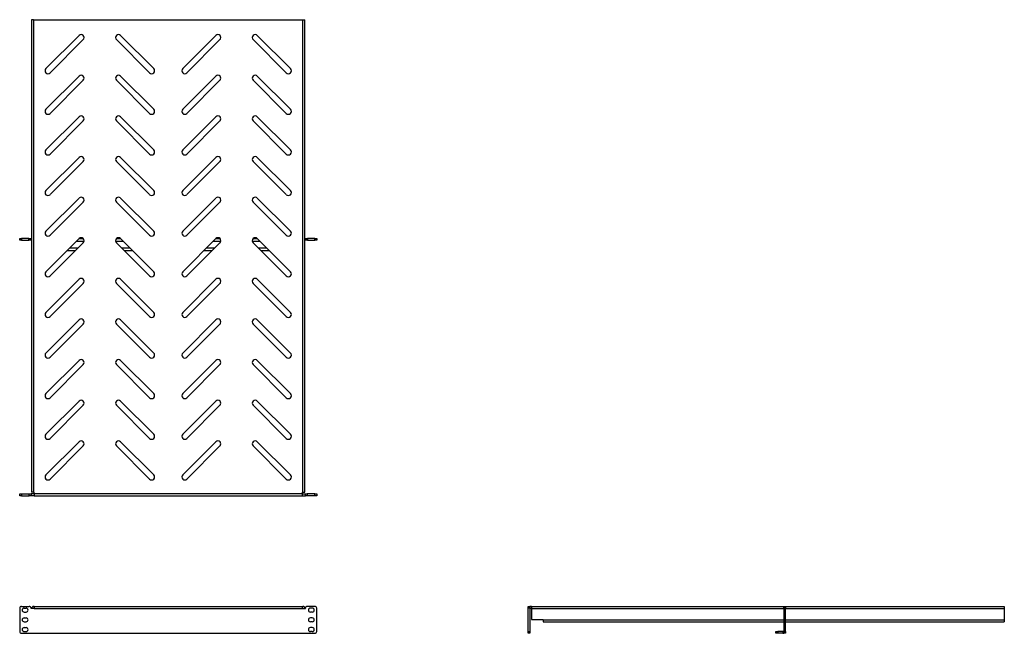
# Model space of a CAD drawing. Extents: x 16.1 to 79.1, y 20.1 to 59.4.
import ezdxf

# ---------------------------------------------------------------- set-up
doc = ezdxf.new("R2010")
doc.units = 0
doc.header["$MEASUREMENT"] = 0
doc.layers.add('TFR-TRI', color=7, linetype='CONTINUOUS')

msp = doc.modelspace()

# ---------------------------------------------------------------- linework, layer by layer
at = {"layer": 'TFR-TRI', "color": 30, "linetype": 'CONTINUOUS'}
for p, q in [((16.872, 59.39), (16.861, 59.39)), ((16.861, 59.39), (16.861, 29.14)), ((16.902, 59.39), (16.872, 59.39)), ((16.947, 59.39), (16.902, 59.39)), ((17, 59.39), (16.947, 59.39)), ((17, 59.39), (34.223, 59.39)), ((17, 59.39), (17, 29.14)), ((34.223, 59.39), (34.276, 59.39)), ((34.223, 29.14), (34.223, 59.39)), ((34.276, 59.39), (34.321, 59.39)), ((34.321, 59.39), (34.351, 59.39)), ((34.351, 59.39), (34.361, 59.39)), ((34.361, 29.14), (34.361, 59.39)), ((17.789, 56.255), (19.91, 58.376)), ((18.054, 55.99), (20.175, 58.111)), ((24.418, 55.99), (22.297, 58.111)), ((24.684, 56.255), (22.562, 58.376)), ((26.539, 56.255), (28.66, 58.376)), ((26.804, 55.99), (28.925, 58.111)), ((33.168, 55.99), (31.047, 58.111)), ((33.434, 56.255), (31.312, 58.376)), ((17.789, 53.655), (19.91, 55.776)), ((18.054, 53.39), (20.175, 55.511)), ((24.418, 53.39), (22.297, 55.511)), ((24.684, 53.655), (22.562, 55.776)), ((26.539, 53.655), (28.66, 55.776)), ((26.804, 53.39), (28.925, 55.511)), ((33.168, 53.39), (31.047, 55.511)), ((33.434, 53.655), (31.312, 55.776)), ((17.789, 51.055), (19.91, 53.176)), ((18.054, 50.79), (20.175, 52.911)), ((24.418, 50.79), (22.297, 52.911)), ((24.684, 51.055), (22.562, 53.176)), ((26.539, 51.055), (28.66, 53.176)), ((26.804, 50.79), (28.925, 52.911)), ((33.168, 50.79), (31.047, 52.911)), ((33.434, 51.055), (31.312, 53.176)), ((17.789, 48.455), (19.91, 50.576)), ((24.684, 48.455), (22.562, 50.576)), ((26.539, 48.455), (28.66, 50.576)), ((33.434, 48.455), (31.312, 50.576)), ((18.054, 48.19), (20.175, 50.311)), ((24.418, 48.19), (22.297, 50.311)), ((26.804, 48.19), (28.925, 50.311)), ((33.168, 48.19), (31.047, 50.311)), ((17.789, 45.855), (19.91, 47.976)), ((24.684, 45.855), (22.562, 47.976)), ((26.539, 45.855), (28.66, 47.976)), ((33.434, 45.855), (31.312, 47.976)), ((18.054, 45.59), (20.175, 47.711)), ((24.418, 45.59), (22.297, 47.711)), ((26.804, 45.59), (28.925, 47.711)), ((33.168, 45.59), (31.047, 47.711)), ((17.789, 43.255), (19.91, 45.376)), ((24.684, 43.255), (22.562, 45.376)), ((26.539, 43.255), (28.66, 45.376)), ((33.434, 43.255), (31.312, 45.376)), ((18.054, 42.99), (20.175, 45.111)), ((24.418, 42.99), (22.297, 45.111)), ((26.804, 42.99), (28.925, 45.111)), ((33.168, 42.99), (31.047, 45.111)), ((17.789, 40.655), (19.91, 42.776)), ((18.054, 40.39), (20.175, 42.511)), ((24.418, 40.39), (22.297, 42.511)), ((24.684, 40.655), (22.562, 42.776)), ((26.539, 40.655), (28.66, 42.776)), ((26.804, 40.39), (28.925, 42.511)), ((33.168, 40.39), (31.047, 42.511)), ((33.434, 40.655), (31.312, 42.776)), ((17.789, 38.055), (19.91, 40.176)), ((18.054, 37.79), (20.175, 39.911)), ((24.418, 37.79), (22.297, 39.911)), ((24.684, 38.055), (22.562, 40.176)), ((26.539, 38.055), (28.66, 40.176)), ((26.804, 37.79), (28.925, 39.911)), ((33.168, 37.79), (31.047, 39.911)), ((33.434, 38.055), (31.312, 40.176)), ((17.789, 35.455), (19.91, 37.576)), ((18.054, 35.19), (20.175, 37.311)), ((24.418, 35.19), (22.297, 37.311)), ((24.684, 35.455), (22.562, 37.576)), ((26.539, 35.455), (28.66, 37.576)), ((26.804, 35.19), (28.925, 37.311)), ((33.168, 35.19), (31.047, 37.311)), ((33.434, 35.455), (31.312, 37.576)), ((17.789, 32.855), (19.91, 34.976)), ((18.054, 32.59), (20.175, 34.711)), ((24.418, 32.59), (22.297, 34.711)), ((24.684, 32.855), (22.562, 34.976)), ((26.539, 32.855), (28.66, 34.976)), ((26.804, 32.59), (28.925, 34.711)), ((33.168, 32.59), (31.047, 34.711)), ((33.434, 32.855), (31.312, 34.976)), ((17.789, 30.255), (19.91, 32.376)), ((24.684, 30.255), (22.562, 32.376)), ((26.539, 30.255), (28.66, 32.376)), ((33.434, 30.255), (31.312, 32.376)), ((18.054, 29.99), (20.175, 32.111)), ((24.418, 29.99), (22.297, 32.111)), ((26.804, 29.99), (28.925, 32.111)), ((33.168, 29.99), (31.047, 32.111)), ((16.111, 28.923), (16.111, 29.031)), ((16.111, 29.031), (16.121, 29.031)), ((16.121, 29.031), (16.148, 29.031)), ((16.148, 29.031), (16.188, 29.031)), ((16.188, 29.031), (16.236, 29.031)), ((16.236, 29.031), (16.236, 28.923)), ((16.236, 29.031), (16.711, 29.031)), ((16.711, 28.923), (16.711, 29.031)), ((16.711, 29.031), (16.759, 29.031)), ((16.759, 29.031), (16.8, 29.031)), ((16.8, 29.031), (16.827, 29.031)), ((16.827, 29.031), (16.836, 29.031)), ((17.039, 29.031), (16.836, 29.031)), ((16.836, 29.031), (16.836, 28.923)), ((16.872, 29.14), (16.861, 29.14)), ((16.902, 29.14), (16.872, 29.14)), ((16.947, 29.14), (16.902, 29.14)), ((17, 29.14), (16.947, 29.14)), ((17.039, 29.14), (17, 29.14)), ((17.039, 29.061), (17.039, 29.14)), ((17.039, 29.061), (34.184, 29.061)), ((17.039, 29.061), (17.039, 29.008)), ((17.039, 29.008), (17.039, 28.963)), ((34.184, 29.14), (34.184, 29.061)), ((34.184, 29.14), (34.223, 29.14)), ((34.184, 29.061), (34.184, 29.008)), ((34.184, 29.031), (34.386, 29.031)), ((34.184, 29.008), (34.184, 28.963)), ((34.223, 29.14), (34.276, 29.14)), ((34.276, 29.14), (34.321, 29.14)), ((34.321, 29.14), (34.351, 29.14)), ((34.351, 29.14), (34.361, 29.14)), ((34.386, 28.923), (34.386, 29.031)), ((34.386, 29.031), (34.396, 29.031)), ((34.396, 29.031), (34.423, 29.031)), ((34.423, 29.031), (34.463, 29.031)), ((34.463, 29.031), (34.511, 29.031)), ((34.511, 29.031), (34.511, 28.923)), ((34.986, 29.031), (34.511, 29.031)), ((34.986, 28.923), (34.986, 29.031)), ((34.986, 29.031), (35.034, 29.031)), ((35.034, 29.031), (35.075, 29.031)), ((35.075, 29.031), (35.102, 29.031)), ((35.102, 29.031), (35.111, 29.031)), ((35.111, 29.031), (35.111, 28.923)), ((16.121, 28.923), (16.111, 28.923)), ((16.148, 28.923), (16.121, 28.923)), ((16.188, 28.923), (16.148, 28.923)), ((16.236, 28.923), (16.188, 28.923)), ((16.236, 28.923), (16.711, 28.923)), ((16.759, 28.923), (16.711, 28.923)), ((16.8, 28.923), (16.759, 28.923)), ((16.827, 28.923), (16.8, 28.923)), ((16.836, 28.923), (16.827, 28.923)), ((17.039, 28.923), (16.836, 28.923)), ((17.039, 28.963), (17.039, 28.933)), ((17.039, 28.933), (17.039, 28.923)), ((17.039, 28.923), (34.184, 28.923)), ((34.184, 28.963), (34.184, 28.933)), ((34.184, 28.933), (34.184, 28.923)), ((34.184, 28.923), (34.386, 28.923)), ((34.396, 28.923), (34.386, 28.923)), ((34.423, 28.923), (34.396, 28.923)), ((34.463, 28.923), (34.423, 28.923)), ((34.511, 28.923), (34.463, 28.923)), ((34.986, 28.923), (34.511, 28.923)), ((35.034, 28.923), (34.986, 28.923)), ((35.075, 28.923), (35.034, 28.923)), ((35.102, 28.923), (35.075, 28.923)), ((35.111, 28.923), (35.102, 28.923)), ((16.111, 21.714), (16.111, 20.239)), ((16.236, 21.839), (16.711, 21.839)), ((16.394, 21.726), (16.519, 21.726)), ((16.394, 21.476), (16.519, 21.476)), ((16.836, 21.7), (16.836, 21.714)), ((17.039, 21.7), (16.836, 21.7)), ((17.039, 21.839), (17, 21.839)), ((17.039, 21.73), (17, 21.73)), ((17.039, 21.839), (17.039, 21.828)), ((17.039, 21.839), (34.184, 21.839)), ((17.039, 21.828), (17.039, 21.798)), ((17.039, 21.798), (17.039, 21.753)), ((17.039, 21.753), (17.039, 21.7)), ((17.039, 21.7), (34.184, 21.7)), ((34.184, 21.839), (34.223, 21.839)), ((34.184, 21.839), (34.184, 21.828)), ((34.184, 21.828), (34.184, 21.798)), ((34.184, 21.798), (34.184, 21.753)), ((34.184, 21.753), (34.184, 21.7)), ((34.184, 21.73), (34.223, 21.73)), ((34.184, 21.7), (34.386, 21.7)), ((34.386, 21.7), (34.386, 21.714)), ((34.986, 21.839), (34.511, 21.839)), ((34.829, 21.726), (34.704, 21.726)), ((34.829, 21.476), (34.704, 21.476)), ((35.111, 20.239), (35.111, 21.714)), ((48.631, 21.839), (48.74, 21.839)), ((48.631, 21.829), (48.631, 21.839)), ((48.631, 21.802), (48.631, 21.829)), ((48.631, 21.761), (48.631, 21.802)), ((48.631, 21.714), (48.631, 21.761)), ((48.631, 20.239), (48.631, 21.714)), ((48.74, 21.714), (48.631, 21.714)), ((48.74, 21.839), (48.74, 21.829)), ((48.74, 21.829), (48.74, 21.802)), ((48.74, 21.802), (48.74, 21.761)), ((48.74, 21.761), (48.74, 21.714)), ((48.74, 21.714), (48.74, 20.239)), ((48.848, 21.839), (48.77, 21.839)), ((48.77, 21.73), (48.848, 21.73)), ((48.848, 21.839), (48.848, 21.828)), ((48.848, 21.839), (64.989, 21.839)), ((48.848, 21.828), (48.848, 21.798)), ((48.848, 21.798), (48.848, 21.753)), ((48.848, 21.753), (48.848, 21.7)), ((48.848, 21.7), (64.989, 21.7)), ((48.848, 21.7), (48.848, 21.007)), ((65.098, 21.839), (79.098, 21.839)), ((65.098, 21.7), (79.098, 21.7)), ((79.098, 21.839), (79.098, 21.828)), ((79.098, 21.828), (79.098, 21.798)), ((79.098, 21.798), (79.098, 21.753)), ((79.098, 21.753), (79.098, 21.7)), ((79.098, 21.7), (79.098, 20.977)), ((16.394, 21.101), (16.519, 21.101)), ((16.394, 20.851), (16.519, 20.851)), ((34.829, 21.101), (34.704, 21.101)), ((34.829, 20.851), (34.704, 20.851)), ((48.848, 21.007), (49.598, 21.007)), ((49.598, 21.007), (49.598, 20.977)), ((49.598, 20.977), (64.989, 20.977)), ((49.598, 20.977), (49.598, 20.924)), ((49.598, 20.924), (49.598, 20.879)), ((49.598, 20.879), (49.598, 20.849)), ((49.598, 20.849), (49.598, 20.839)), ((49.598, 20.839), (64.989, 20.839)), ((65.098, 20.977), (79.098, 20.977)), ((65.098, 20.839), (79.098, 20.839)), ((79.098, 20.977), (79.098, 20.924)), ((79.098, 20.924), (79.098, 20.879)), ((79.098, 20.879), (79.098, 20.849)), ((79.098, 20.849), (79.098, 20.839)), ((16.394, 20.476), (16.519, 20.476)), ((16.394, 20.226), (16.519, 20.226)), ((34.829, 20.476), (34.704, 20.476)), ((34.829, 20.226), (34.704, 20.226)), ((48.631, 20.239), (48.74, 20.239)), ((48.631, 20.191), (48.631, 20.239)), ((48.631, 20.15), (48.631, 20.191)), ((48.74, 20.239), (48.74, 20.191)), ((48.74, 20.191), (48.74, 20.15)), ((16.236, 20.114), (34.986, 20.114)), ((48.631, 20.123), (48.631, 20.15)), ((48.631, 20.114), (48.631, 20.123)), ((48.74, 20.114), (48.631, 20.114)), ((48.74, 20.15), (48.74, 20.123)), ((48.74, 20.123), (48.74, 20.114))]:
    msp.add_line(p, q, dxfattribs=at)
at = {"layer": 'TFR-TRI', "color": 2, "linetype": 'CONTINUOUS'}
for p, q in [((16.111, 45.281), (16.111, 45.39)), ((16.111, 45.39), (16.121, 45.39)), ((16.121, 45.39), (16.148, 45.39)), ((16.148, 45.39), (16.188, 45.39)), ((16.188, 45.39), (16.236, 45.39)), ((16.705, 45.39), (16.236, 45.39)), ((16.236, 45.39), (16.236, 45.281)), ((16.705, 45.39), (16.753, 45.39)), ((16.705, 45.281), (16.705, 45.39)), ((16.753, 45.39), (16.793, 45.39)), ((16.793, 45.39), (16.82, 45.39)), ((16.82, 45.39), (16.83, 45.39)), ((16.83, 45.39), (16.838, 45.39)), ((16.83, 45.39), (16.83, 45.281)), ((16.838, 45.39), (16.861, 45.39)), ((19.925, 45.39), (20.161, 45.39)), ((22.312, 45.39), (22.547, 45.39)), ((28.675, 45.39), (28.91, 45.39)), ((31.062, 45.39), (31.297, 45.39)), ((34.361, 45.39), (34.384, 45.39)), ((34.384, 45.39), (34.392, 45.39)), ((34.392, 45.281), (34.392, 45.39)), ((34.392, 45.39), (34.402, 45.39)), ((34.402, 45.39), (34.429, 45.39)), ((34.429, 45.39), (34.47, 45.39)), ((34.47, 45.39), (34.517, 45.39)), ((34.986, 45.39), (34.517, 45.39)), ((34.517, 45.39), (34.517, 45.281)), ((34.986, 45.281), (34.986, 45.39)), ((34.986, 45.39), (35.034, 45.39)), ((35.034, 45.39), (35.075, 45.39)), ((35.075, 45.39), (35.102, 45.39)), ((35.102, 45.39), (35.111, 45.39)), ((35.111, 45.39), (35.111, 45.281)), ((16.121, 45.281), (16.111, 45.281)), ((16.148, 45.281), (16.121, 45.281)), ((16.188, 45.281), (16.148, 45.281)), ((16.236, 45.281), (16.188, 45.281)), ((16.236, 45.281), (16.705, 45.281)), ((16.753, 45.281), (16.705, 45.281)), ((16.793, 45.281), (16.753, 45.281)), ((16.82, 45.281), (16.793, 45.281)), ((16.83, 45.281), (16.82, 45.281)), ((16.838, 45.281), (16.83, 45.281)), ((16.861, 45.281), (16.838, 45.281)), ((19.318, 44.784), (19.848, 44.784)), ((19.755, 45.221), (20.229, 45.221)), ((22.244, 45.221), (22.717, 45.221)), ((22.624, 44.784), (23.155, 44.784)), ((28.067, 44.784), (28.598, 44.784)), ((28.505, 45.221), (28.979, 45.221)), ((30.993, 45.221), (31.467, 45.221)), ((31.374, 44.784), (31.905, 44.784)), ((34.384, 45.281), (34.361, 45.281)), ((34.392, 45.281), (34.384, 45.281)), ((34.402, 45.281), (34.392, 45.281)), ((34.429, 45.281), (34.402, 45.281)), ((34.47, 45.281), (34.429, 45.281)), ((34.517, 45.281), (34.47, 45.281)), ((34.517, 45.281), (34.986, 45.281)), ((35.034, 45.281), (34.986, 45.281)), ((35.075, 45.281), (35.034, 45.281)), ((35.102, 45.281), (35.075, 45.281)), ((35.111, 45.281), (35.102, 45.281)), ((19.149, 44.615), (19.68, 44.615)), ((22.793, 44.615), (23.323, 44.615)), ((27.899, 44.615), (28.429, 44.615)), ((31.543, 44.615), (32.073, 44.615)), ((64.99, 21.829), (64.99, 21.839)), ((64.99, 21.839), (65.098, 21.839)), ((64.99, 21.802), (64.99, 21.829)), ((64.99, 21.761), (64.99, 21.802)), ((64.99, 21.714), (64.99, 21.761)), ((64.99, 21.714), (64.99, 20.239)), ((65.098, 21.714), (64.99, 21.714)), ((65.098, 21.839), (65.098, 21.829)), ((65.098, 21.829), (65.098, 21.802)), ((65.098, 21.802), (65.098, 21.761)), ((65.098, 21.761), (65.098, 21.714)), ((65.098, 20.239), (65.098, 21.714)), ((64.49, 20.222), (64.499, 20.222)), ((64.49, 20.114), (64.49, 20.222)), ((64.499, 20.222), (64.526, 20.222)), ((64.526, 20.222), (64.567, 20.222)), ((64.567, 20.222), (64.615, 20.222)), ((64.615, 20.222), (64.615, 20.114)), ((64.93, 20.222), (64.615, 20.222)), ((64.93, 20.222), (64.93, 20.114)), ((64.99, 20.191), (64.99, 20.239)), ((64.99, 20.239), (65.098, 20.239)), ((64.99, 20.15), (64.99, 20.191)), ((65.098, 20.239), (65.098, 20.191)), ((65.098, 20.191), (65.098, 20.15)), ((64.499, 20.114), (64.49, 20.114)), ((64.526, 20.114), (64.499, 20.114)), ((64.567, 20.114), (64.526, 20.114)), ((64.615, 20.114), (64.567, 20.114)), ((64.93, 20.114), (64.615, 20.114)), ((64.99, 20.123), (64.99, 20.15)), ((64.99, 20.114), (64.99, 20.123)), ((65.098, 20.114), (64.99, 20.114)), ((65.098, 20.15), (65.098, 20.123)), ((65.098, 20.123), (65.098, 20.114))]:
    msp.add_line(p, q, dxfattribs=at)
at = {"layer": 'TFR-TRI', "color": 30, "linetype": 'CONTINUOUS'}
for centre, radius, start, end in [((20.043, 58.244), 0.188, 315, 135), ((22.43, 58.244), 0.188, 45, 225), ((28.793, 58.244), 0.188, 315, 135), ((31.18, 58.244), 0.188, 45, 225), ((17.921, 56.122), 0.188, 135, 315), ((24.551, 56.122), 0.188, 225, 45), ((26.671, 56.122), 0.188, 135, 315), ((33.301, 56.122), 0.188, 225, 45), ((20.043, 55.644), 0.188, 315, 135), ((22.43, 55.644), 0.188, 45, 225), ((28.793, 55.644), 0.188, 315, 135), ((31.18, 55.644), 0.188, 45, 225), ((17.921, 53.522), 0.188, 135, 315), ((24.551, 53.522), 0.188, 225, 45), ((26.671, 53.522), 0.188, 135, 315), ((33.301, 53.522), 0.188, 225, 45), ((20.043, 53.044), 0.188, 315, 135), ((22.43, 53.044), 0.188, 45, 225), ((28.793, 53.044), 0.188, 315, 135), ((31.18, 53.044), 0.188, 45, 225), ((17.921, 50.922), 0.188, 135, 315), ((24.551, 50.922), 0.188, 225, 45), ((26.671, 50.922), 0.188, 135, 315), ((33.301, 50.922), 0.188, 225, 45), ((20.043, 50.444), 0.188, 315, 135), ((22.43, 50.444), 0.188, 45, 225), ((28.793, 50.444), 0.188, 315, 135), ((31.18, 50.444), 0.188, 45, 225), ((17.921, 48.322), 0.188, 135, 315), ((20.043, 47.844), 0.188, 315, 135), ((22.43, 47.844), 0.188, 45, 225), ((24.551, 48.322), 0.188, 225, 45), ((26.671, 48.322), 0.188, 135, 315), ((28.793, 47.844), 0.188, 315, 135), ((31.18, 47.844), 0.188, 45, 225), ((33.301, 48.322), 0.188, 225, 45), ((17.921, 45.722), 0.188, 135, 315), ((20.043, 45.244), 0.188, 315, 135), ((22.43, 45.244), 0.188, 45, 225), ((24.551, 45.722), 0.188, 225, 45), ((26.671, 45.722), 0.188, 135, 315), ((28.793, 45.244), 0.188, 315, 135), ((31.18, 45.244), 0.188, 45, 225), ((33.301, 45.722), 0.188, 225, 45), ((17.921, 43.122), 0.188, 135, 315), ((20.043, 42.644), 0.188, 315, 135), ((22.43, 42.644), 0.188, 45, 225), ((24.551, 43.122), 0.188, 225, 45), ((26.671, 43.122), 0.188, 135, 315), ((28.793, 42.644), 0.188, 315, 135), ((31.18, 42.644), 0.188, 45, 225), ((33.301, 43.122), 0.188, 225, 45), ((17.921, 40.522), 0.188, 135, 315), ((24.551, 40.522), 0.188, 225, 45), ((26.671, 40.522), 0.188, 135, 315), ((33.301, 40.522), 0.188, 225, 45), ((20.043, 40.044), 0.188, 315, 135), ((22.43, 40.044), 0.188, 45, 225), ((28.793, 40.044), 0.188, 315, 135), ((31.18, 40.044), 0.188, 45, 225), ((17.921, 37.922), 0.188, 135, 315), ((24.551, 37.922), 0.188, 225, 45), ((26.671, 37.922), 0.188, 135, 315), ((33.301, 37.922), 0.188, 225, 45), ((20.043, 37.444), 0.188, 315, 135), ((22.43, 37.444), 0.188, 45, 225), ((28.793, 37.444), 0.188, 315, 135), ((31.18, 37.444), 0.188, 45, 225), ((17.921, 35.322), 0.188, 135, 315), ((24.551, 35.322), 0.188, 225, 45), ((26.671, 35.322), 0.188, 135, 315), ((33.301, 35.322), 0.188, 225, 45), ((20.043, 34.844), 0.188, 315, 135), ((22.43, 34.844), 0.188, 45, 225), ((28.793, 34.844), 0.188, 315, 135), ((31.18, 34.844), 0.188, 45, 225), ((17.921, 32.722), 0.188, 135, 315), ((24.551, 32.722), 0.188, 225, 45), ((26.671, 32.722), 0.188, 135, 315), ((33.301, 32.722), 0.188, 225, 45), ((20.043, 32.244), 0.188, 315, 135), ((22.43, 32.244), 0.188, 45, 225), ((28.793, 32.244), 0.188, 315, 135), ((31.18, 32.244), 0.188, 45, 225), ((17.921, 30.122), 0.188, 135, 315), ((24.551, 30.122), 0.188, 225, 45), ((26.671, 30.122), 0.188, 135, 315), ((33.301, 30.122), 0.188, 225, 45), ((16.236, 21.714), 0.125, 90, 180), ((16.394, 21.601), 0.125, 90, 270), ((16.519, 21.601), 0.125, 270, 90), ((16.711, 21.714), 0.125, 0, 90), ((17, 21.7), 0.138, 90, 180), ((17, 21.7), 0.03, 90, 180), ((34.223, 21.7), 0.138, 0, 90), ((34.223, 21.7), 0.03, 0, 90), ((34.511, 21.714), 0.125, 90, 180), ((34.704, 21.601), 0.125, 90, 270), ((34.829, 21.601), 0.125, 270, 90), ((34.986, 21.714), 0.125, 0, 90), ((48.77, 21.7), 0.138, 90, 102.51984), ((48.77, 21.7), 0.03, 90, 180), ((16.394, 20.976), 0.125, 90, 270), ((16.519, 20.976), 0.125, 270, 90), ((34.704, 20.976), 0.125, 90, 270), ((34.829, 20.976), 0.125, 270, 90), ((16.236, 20.239), 0.125, 180, 270), ((16.394, 20.351), 0.125, 90, 270), ((16.519, 20.351), 0.125, 270, 90), ((34.704, 20.351), 0.125, 90, 270), ((34.829, 20.351), 0.125, 270, 90), ((34.986, 20.239), 0.125, 270, 0)]:
    msp.add_arc(centre, radius, start, end, dxfattribs=at)
at = {"layer": 'TFR-TRI', "color": 2, "linetype": 'CONTINUOUS'}
for radius, end in [(0.06, 0), (0.168, 290.87297)]:
    msp.add_arc((64.93, 20.282), radius, 270, end, dxfattribs=at)

doc.saveas('drawing.dxf')
